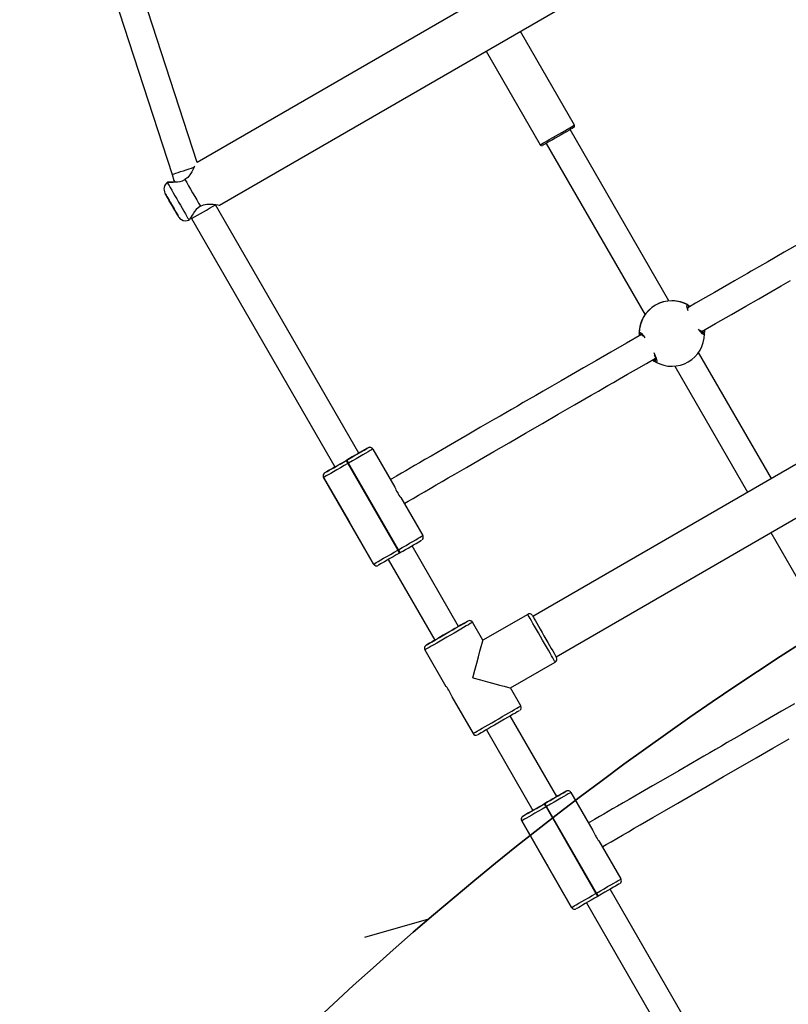
# Model space of a CAD drawing. Units: inches. Extents: x 1196 to 3611, y 938 to 2529.
# Drawn here: x 2252 to 2296, y 1362 to 1419 of the extents above; entities that cross this region are included whole.
import ezdxf

# ---------------------------------------------------------------- set-up
doc = ezdxf.new("R2010")
doc.units = ezdxf.units.IN
doc.header["$MEASUREMENT"] = 0
doc.layers.add('VP-EQ', color=7, linetype='Continuous', true_color=0x8a3492)
doc.layers.add('VP-HIC', color=6, linetype='Continuous')

# ---------------------------------------------------------------- blocks, each defined once
blk = doc.blocks.new('16402')
at = {"layer": 'VP-EQ', "color": 0, "linetype": 'Continuous', "lineweight": 25}
for p, q in [((13831.933, 2028.485), (13839.807, 2004.17)), ((13841.26, 2004.877), (13833.571, 2028.619)), ((13873.967, 2023.76), (13841.26, 2004.877)), ((13842.57, 2002.4), (13875.479, 2021.4)), ((13863.168, 2007.046), (13860.03, 2012.48)), ((13858.038, 2011.33), (13861.176, 2005.896)), ((13868.654, 1996.843), (13862.915, 2006.784)), ((13861.529, 2005.984), (13867.268, 1996.045)), ((13839.549, 2003.732), (13839.532, 2003.719)), ((13850.646, 1988.01), (13842.328, 2002.418)), ((13840.793, 2001.534), (13840.814, 2001.542)), ((13840.894, 2001.705), (13840.942, 2001.618)), ((13840.942, 2001.618), (13849.261, 1987.21)), ((13869.802, 1996.518), (13869.804, 1996.479)), ((13866.978, 1994.887), (13867.005, 1994.869)), ((13870.577, 1995.067), (13870.576, 1995.122)), ((13887.08, 1993.745), (13860.753, 1978.545)), ((13867.816, 1993.508), (13867.846, 1993.491)), ((13867.846, 1993.491), (13867.899, 1993.464)), ((13874.602, 1986.541), (13870.377, 1993.859)), ((13868.991, 1993.06), (13873.216, 1985.741)), ((13862.103, 1976.207), (13888.43, 1991.407)), ((13851.192, 1988.325), (13851.192, 1988.325)), ((13851.424, 1988.3), (13851.392, 1988.325)), ((13851.392, 1988.325), (13851.392, 1988.325)), ((13851.465, 1988.252), (13852.74, 1986.043)), ((13849.92, 1987.59), (13849.955, 1987.61)), ((13849.949, 1987.607), (13849.92, 1987.59)), ((13850.055, 1987.436), (13850.02, 1987.416)), ((13850.02, 1987.416), (13852.92, 1982.393)), ((13852.955, 1982.413), (13850.055, 1987.436)), ((13851.507, 1981.579), (13848.607, 1986.602)), ((13848.607, 1986.602), (13848.607, 1986.602)), ((13848.607, 1986.602), (13850.047, 1984.108)), ((13848.652, 1986.854), (13848.619, 1986.82)), ((13853.09, 1985.438), (13854.365, 1983.229)), ((13850.002, 1984.185), (13850.043, 1984.11)), ((13850.043, 1984.11), (13850.063, 1984.075)), ((13850.047, 1984.108), (13850.043, 1984.11)), ((13850.063, 1984.075), (13850.067, 1984.073)), ((13850.063, 1984.075), (13850.108, 1984.002)), ((13850.067, 1984.073), (13851.507, 1981.579)), ((13874.566, 1983.403), (13878.768, 1976.126)), ((13856.447, 1977.964), (13853.747, 1982.64)), ((13854.32, 1982.976), (13854.355, 1983.013)), ((13852.92, 1982.393), (13852.955, 1982.413)), ((13853.02, 1982.22), (13852.92, 1982.393)), ((13853.054, 1982.24), (13853.02, 1982.22)), ((13851.507, 1981.579), (13851.507, 1981.579)), ((13851.553, 1981.528), (13851.58, 1981.506)), ((13852.361, 1981.84), (13855.061, 1977.164)), ((13860.455, 1978.662), (13857.856, 1977.162)), ((13856.983, 1978.274), (13856.983, 1978.274)), ((13857.856, 1977.162), (13857.256, 1978.201)), ((13854.485, 1976.601), (13855.712, 1974.475)), ((13859.456, 1974.391), (13862.055, 1975.891)), ((13860.056, 1973.351), (13859.456, 1974.391)), ((13856.06, 1973.873), (13857.285, 1971.751)), ((13862.146, 1968.091), (13859.447, 1972.767)), ((13858.061, 1971.967), (13860.761, 1967.291)), ((13862.692, 1968.407), (13862.692, 1968.407)), ((13862.924, 1968.381), (13862.892, 1968.407)), ((13862.892, 1968.407), (13862.892, 1968.407)), ((13862.965, 1968.333), (13864.24, 1966.125)), ((13861.42, 1967.671), (13861.455, 1967.691)), ((13861.449, 1967.688), (13861.42, 1967.671)), ((13861.555, 1967.518), (13861.455, 1967.691)), ((13861.555, 1967.518), (13861.52, 1967.498)), ((13861.52, 1967.498), (13864.42, 1962.475)), ((13864.455, 1962.495), (13861.555, 1967.518)), ((13863.007, 1961.66), (13860.107, 1966.683)), ((13860.107, 1966.683), (13861.547, 1964.189)), ((13860.152, 1966.936), (13860.119, 1966.901)), ((13864.59, 1965.519), (13865.865, 1963.31)), ((13861.502, 1964.267), (13861.543, 1964.192)), ((13861.543, 1964.192), (13861.563, 1964.157)), ((13861.547, 1964.189), (13861.543, 1964.192)), ((13861.563, 1964.157), (13861.567, 1964.155)), ((13861.563, 1964.157), (13861.608, 1964.084)), ((13861.567, 1964.155), (13863.007, 1961.66)), ((13873.646, 1948.173), (13865.247, 1962.721)), ((13865.82, 1963.057), (13865.855, 1963.095)), ((13864.42, 1962.475), (13864.455, 1962.495)), ((13864.555, 1962.322), (13864.52, 1962.302)), ((13863.007, 1961.66), (13863.007, 1961.66)), ((13863.053, 1961.609), (13863.08, 1961.587)), ((13863.08, 1961.587), (13863.08, 1961.587)), ((13863.861, 1961.921), (13872.261, 1947.373))]:
    blk.add_line(p, q, dxfattribs=at)
at = {"layer": 'VP-EQ', "color": 0}
blk.add_line((13851.005, 1959.944), (13854.716, 1960.993), dxfattribs=at)
at = {"layer": 'VP-EQ', "color": 0, "linetype": 'Continuous', "lineweight": 25, "flags": 128}
for points in [[(13861.176, 2005.896), (13861.177, 2005.897), (13861.201, 2005.91), (13861.256, 2005.942), (13861.341, 2005.991), (13861.452, 2006.055), (13861.587, 2006.133), (13861.74, 2006.221), (13861.908, 2006.318), (13862.083, 2006.419), (13862.262, 2006.522), (13862.437, 2006.624), (13862.605, 2006.72), (13862.758, 2006.809), (13862.892, 2006.886), (13863.003, 2006.951), (13863.088, 2007), (13863.143, 2007.032), (13863.167, 2007.046), (13863.168, 2007.046)], [(13863.131, 2006.91), (13863.127, 2006.907), (13863.096, 2006.889), (13863.036, 2006.854), (13862.948, 2006.803), (13862.835, 2006.738), (13862.701, 2006.661), (13862.551, 2006.574), (13862.39, 2006.481), (13862.222, 2006.384), (13862.055, 2006.288), (13861.894, 2006.194), (13861.744, 2006.108), (13861.61, 2006.031), (13861.496, 2005.965), (13861.408, 2005.914), (13861.347, 2005.879), (13861.316, 2005.862), (13861.312, 2005.86)], [(13841.075, 2004.58), (13841.062, 2004.576), (13840.926, 2004.532), (13840.773, 2004.482), (13840.61, 2004.43), (13840.446, 2004.376), (13840.287, 2004.325), (13840.142, 2004.278), (13840.016, 2004.237), (13839.917, 2004.205), (13839.848, 2004.183), (13839.812, 2004.172), (13839.807, 2004.17)], [(13841.104, 2004.657), (13841.088, 2004.615), (13841.027, 2004.478), (13840.949, 2004.324), (13840.849, 2004.164), (13840.72, 2004.011), (13840.557, 2003.886)], [(13876.27, 2000.193), (13875.349, 1999.665), (13874.394, 1999.116), (13873.43, 1998.562), (13873.217, 1998.44), (13872.995, 1998.312), (13872.74, 1998.166), (13872.452, 1998.001), (13872.13, 1997.816), (13871.771, 1997.61), (13871.302, 1997.34), (13870.779, 1997.04), (13870.202, 1996.708), (13869.749, 1996.448)], [(13839.532, 2003.719), (13839.535, 2003.715), (13839.553, 2003.684), (13839.589, 2003.622), (13839.641, 2003.531), (13839.708, 2003.415), (13839.789, 2003.276), (13839.88, 2003.118), (13839.979, 2002.946), (13840.084, 2002.765), (13840.191, 2002.58), (13840.297, 2002.396), (13840.399, 2002.219), (13840.494, 2002.053), (13840.58, 2001.905), (13840.654, 2001.776), (13840.714, 2001.673), (13840.758, 2001.597), (13840.785, 2001.55), (13840.793, 2001.534), (13840.793, 2001.534)], [(13839.968, 2003.747), (13839.868, 2003.735), (13839.738, 2003.728), (13839.637, 2003.729), (13839.572, 2003.731), (13839.549, 2003.732), (13839.549, 2003.732)], [(13839.807, 2004.17), (13839.92, 2003.837), (13839.961, 2003.731)], [(13840.557, 2003.886), (13840.657, 2003.714), (13840.767, 2003.523), (13840.884, 2003.32), (13841.004, 2003.111), (13841.125, 2002.902), (13841.242, 2002.7), (13841.352, 2002.509), (13841.452, 2002.337)], [(13870.534, 1995.053), (13871.364, 1995.53), (13872.28, 1996.057), (13873.116, 1996.537), (13873.876, 1996.973), (13874.564, 1997.368), (13875.173, 1997.719), (13875.721, 1998.033)], [(13840.174, 2001.748), (13840.165, 2001.764), (13840.139, 2001.81), (13840.096, 2001.883), (13840.04, 2001.982), (13839.971, 2002.101), (13839.894, 2002.234), (13839.812, 2002.376), (13839.73, 2002.519), (13839.65, 2002.657), (13839.576, 2002.784), (13839.513, 2002.894), (13839.463, 2002.981), (13839.428, 2003.041), (13839.41, 2003.072), (13839.41, 2003.072), (13839.428, 2003.041), (13839.462, 2002.981), (13839.513, 2002.894), (13839.576, 2002.785), (13839.649, 2002.658), (13839.729, 2002.52), (13839.811, 2002.376), (13839.893, 2002.235), (13839.97, 2002.101), (13840.039, 2001.983), (13840.096, 2001.884), (13840.139, 2001.81), (13840.165, 2001.764), (13840.174, 2001.748)], [(13840.006, 2002.04), (13839.996, 2002.056), (13839.969, 2002.104), (13839.925, 2002.18), (13839.869, 2002.276), (13839.807, 2002.384), (13839.743, 2002.495), (13839.683, 2002.598), (13839.633, 2002.685), (13839.597, 2002.748), (13839.578, 2002.78), (13839.578, 2002.78), (13839.597, 2002.747), (13839.634, 2002.685), (13839.684, 2002.598), (13839.744, 2002.495), (13839.807, 2002.384), (13839.87, 2002.276), (13839.925, 2002.18), (13839.969, 2002.104), (13839.997, 2002.056), (13840.006, 2002.04)], [(13841.452, 2002.337), (13841.641, 2002.416), (13841.837, 2002.451), (13842.025, 2002.457), (13842.197, 2002.448), (13842.346, 2002.433), (13842.465, 2002.416), (13842.542, 2002.404), (13842.57, 2002.4)], [(13869.78, 1996.268), (13869.734, 1996.382), (13869.691, 1996.545), (13869.705, 1996.619), (13869.747, 1996.612)], [(13869.77, 1996.373), (13869.759, 1996.406), (13869.746, 1996.462), (13869.743, 1996.488), (13869.743, 1996.488)], [(13869.802, 1996.579), (13869.873, 1996.536), (13869.886, 1996.526)], [(13869.804, 1996.466), (13869.805, 1996.486), (13869.802, 1996.518)], [(13870.723, 1994.923), (13870.691, 1994.879), (13870.603, 1994.936), (13870.467, 1995.085), (13870.376, 1995.209)], [(13870.613, 1994.981), (13870.615, 1994.98), (13870.601, 1994.989), (13870.569, 1995.017), (13870.518, 1995.07), (13870.455, 1995.145)], [(13870.71, 1995.154), (13870.716, 1995.112), (13870.722, 1995.017)], [(13867.057, 1994.899), (13866.188, 1994.398), (13865.276, 1993.872), (13864.444, 1993.392), (13863.687, 1992.956), (13863.002, 1992.56), (13862.395, 1992.21), (13861.85, 1991.895), (13861.363, 1991.614), (13860.931, 1991.365), (13860.545, 1991.142), (13860.2, 1990.943), (13859.86, 1990.746), (13859.523, 1990.551), (13859.188, 1990.358), (13858.857, 1990.167), (13858.529, 1989.977), (13857.724, 1989.512), (13856.947, 1989.062), (13856.206, 1988.634), (13855.504, 1988.228), (13854.846, 1987.846), (13854.493, 1987.642), (13854.175, 1987.457), (13853.888, 1987.291), (13853.631, 1987.141), (13853.38, 1986.996), (13853.129, 1986.85), (13852.834, 1986.678), (13852.56, 1986.519), (13852.49, 1986.478)], [(13866.923, 1994.982), (13866.955, 1995.025), (13867.044, 1994.968), (13867.18, 1994.819), (13867.261, 1994.708)], [(13867.008, 1994.866), (13867.003, 1994.868), (13866.978, 1994.887)], [(13867.033, 1994.924), (13867.032, 1994.924), (13867.046, 1994.914), (13867.079, 1994.886), (13867.13, 1994.832), (13867.156, 1994.802)], [(13870.574, 1995.008), (13870.575, 1995.02), (13870.577, 1995.067)], [(13870.668, 1995.017), (13870.617, 1995.051), (13870.577, 1995.067)], [(13870.577, 1995.067), (13870.643, 1995.036), (13870.668, 1995.017)], [(13853.29, 1985.092), (13853.315, 1985.107), (13853.513, 1985.222), (13853.804, 1985.392), (13854.125, 1985.578), (13854.458, 1985.772), (13854.799, 1985.969), (13855.144, 1986.17), (13855.491, 1986.371), (13855.846, 1986.576), (13856.221, 1986.794), (13856.905, 1987.19), (13857.662, 1987.628), (13858.494, 1988.109), (13859.381, 1988.621), (13860.32, 1989.164), (13861.312, 1989.737), (13862.228, 1990.266), (13863.178, 1990.814), (13864.138, 1991.368), (13864.349, 1991.49), (13864.571, 1991.618), (13864.824, 1991.764), (13865.111, 1991.929), (13865.432, 1992.115), (13865.788, 1992.32), (13866.256, 1992.59), (13866.776, 1992.89), (13867.351, 1993.222), (13867.879, 1993.526)], [(13867.775, 1993.845), (13867.82, 1993.754), (13867.913, 1993.522), (13867.956, 1993.359), (13867.941, 1993.285), (13867.899, 1993.292)], [(13867.806, 1993.718), (13867.817, 1993.695), (13867.86, 1993.584), (13867.888, 1993.496), (13867.901, 1993.442), (13867.903, 1993.417), (13867.903, 1993.417)], [(13867.846, 1993.491), (13867.84, 1993.418), (13867.844, 1993.387)], [(13867.844, 1993.387), (13867.84, 1993.448), (13867.846, 1993.491)], [(13867.843, 1993.326), (13867.772, 1993.369), (13867.701, 1993.423)], [(13867.703, 1993.417), (13867.803, 1993.349), (13867.872, 1993.307)], [(13849.955, 1987.61), (13850.148, 1987.721), (13850.337, 1987.831), (13850.517, 1987.934), (13850.682, 1988.03), (13850.83, 1988.115), (13850.956, 1988.188), (13851.057, 1988.247), (13851.132, 1988.29), (13851.177, 1988.316), (13851.192, 1988.325)], [(13851.267, 1988.35), (13851.245, 1988.346), (13851.223, 1988.34)], [(13850.646, 1988.01), (13850.695, 1988.038), (13850.729, 1988.058), (13850.729, 1988.058), (13850.694, 1988.038), (13850.627, 1987.999), (13850.531, 1987.943), (13850.409, 1987.873), (13850.267, 1987.791), (13850.111, 1987.701), (13849.949, 1987.607)], [(13851.465, 1988.252), (13851.448, 1988.242), (13851.396, 1988.212), (13851.312, 1988.163), (13851.196, 1988.096), (13851.052, 1988.013), (13850.884, 1987.915), (13850.695, 1987.806), (13850.491, 1987.688), (13850.275, 1987.564), (13850.055, 1987.436)], [(13850.02, 1987.416), (13849.799, 1987.289), (13849.584, 1987.164), (13849.379, 1987.046), (13849.19, 1986.937), (13849.021, 1986.84), (13848.877, 1986.757), (13848.762, 1986.69), (13848.677, 1986.642), (13848.625, 1986.612), (13848.607, 1986.602)], [(13848.68, 1986.875), (13848.696, 1986.884), (13848.741, 1986.91), (13848.816, 1986.953), (13848.918, 1987.011), (13849.044, 1987.084), (13849.192, 1987.169), (13849.358, 1987.265), (13849.537, 1987.369), (13849.726, 1987.478), (13849.92, 1987.59)], [(13852.955, 1982.413), (13853.175, 1982.541), (13853.391, 1982.665), (13853.595, 1982.783), (13853.784, 1982.893), (13853.952, 1982.99), (13854.096, 1983.073), (13854.212, 1983.14), (13854.296, 1983.189), (13854.348, 1983.219), (13854.365, 1983.229)], [(13851.507, 1981.579), (13851.525, 1981.589), (13851.577, 1981.619), (13851.662, 1981.668), (13851.778, 1981.734), (13851.921, 1981.817), (13852.09, 1981.914), (13852.279, 1982.023), (13852.484, 1982.142), (13852.699, 1982.266), (13852.92, 1982.393)], [(13853.02, 1982.22), (13852.826, 1982.108), (13852.637, 1981.999), (13852.458, 1981.896), (13852.292, 1981.8), (13852.144, 1981.715), (13852.018, 1981.642), (13851.916, 1981.583), (13851.841, 1981.541), (13851.796, 1981.515), (13851.78, 1981.506)], [(13851.507, 1981.579), (13851.53, 1981.547), (13851.551, 1981.526)], [(13851.551, 1981.526), (13851.559, 1981.52), (13851.58, 1981.506)], [(13851.706, 1981.481), (13851.727, 1981.485), (13851.748, 1981.491)], [(13862.055, 1975.891), (13862.046, 1975.906), (13862.019, 1975.952), (13861.976, 1976.028), (13861.916, 1976.131), (13861.842, 1976.26), (13861.754, 1976.412), (13861.656, 1976.583), (13861.548, 1976.769), (13861.434, 1976.967), (13861.315, 1977.172), (13861.196, 1977.379), (13861.078, 1977.584), (13860.963, 1977.782), (13860.856, 1977.968), (13860.757, 1978.14), (13860.669, 1978.292), (13860.594, 1978.421), (13860.534, 1978.524), (13860.49, 1978.6), (13860.464, 1978.646), (13860.455, 1978.662), (13860.455, 1978.662)], [(13860.728, 1978.588), (13860.73, 1978.585), (13860.748, 1978.553), (13860.784, 1978.491), (13860.837, 1978.401), (13860.904, 1978.283), (13860.986, 1978.143), (13861.079, 1977.982), (13861.18, 1977.806), (13861.289, 1977.618), (13861.401, 1977.424), (13861.513, 1977.229), (13861.623, 1977.038), (13861.729, 1976.856), (13861.826, 1976.687), (13861.913, 1976.536), (13861.988, 1976.407), (13862.048, 1976.302), (13862.092, 1976.226), (13862.119, 1976.179), (13862.128, 1976.164)], [(13857.256, 1978.201), (13857.241, 1978.192), (13857.195, 1978.165), (13857.12, 1978.122), (13857.016, 1978.062), (13856.887, 1977.987), (13856.736, 1977.899), (13856.565, 1977.801), (13856.378, 1977.693), (13856.18, 1977.578), (13855.975, 1977.46), (13855.768, 1977.341), (13855.564, 1977.222), (13855.366, 1977.108), (13855.179, 1977), (13855.008, 1976.902), (13854.856, 1976.814), (13854.727, 1976.74), (13854.623, 1976.68), (13854.547, 1976.636), (13854.501, 1976.61), (13854.485, 1976.601), (13854.485, 1976.601)], [(13855.06, 1977.165), (13855.003, 1977.132), (13854.863, 1977.051), (13854.746, 1976.983), (13854.655, 1976.931), (13854.593, 1976.895), (13854.562, 1976.877), (13854.562, 1976.877), (13854.594, 1976.894), (13854.656, 1976.93), (13854.747, 1976.982), (13854.864, 1977.05), (13855.005, 1977.131), (13855.165, 1977.224), (13855.342, 1977.326), (13855.529, 1977.434), (13855.723, 1977.546), (13855.918, 1977.658), (13856.109, 1977.768), (13856.291, 1977.874), (13856.46, 1977.971), (13856.611, 1978.059), (13856.741, 1978.134), (13856.845, 1978.194), (13856.921, 1978.238), (13856.968, 1978.265), (13856.983, 1978.274), (13856.983, 1978.274)], [(13856.736, 1978.132), (13856.721, 1978.123), (13856.675, 1978.096), (13856.6, 1978.053), (13856.499, 1977.994), (13856.374, 1977.922), (13856.229, 1977.838), (13856.07, 1977.746), (13855.901, 1977.649), (13855.728, 1977.549), (13855.557, 1977.45), (13855.392, 1977.355), (13855.24, 1977.267), (13855.104, 1977.189), (13854.99, 1977.123), (13854.901, 1977.072), (13854.84, 1977.037), (13854.809, 1977.019), (13854.809, 1977.019), (13854.84, 1977.037), (13854.9, 1977.072), (13854.989, 1977.124), (13855.06, 1977.165)], [(13857.256, 1978.201), (13857.208, 1978.257), (13857.183, 1978.274)], [(13875.944, 1973.473), (13875.187, 1973.037), (13874.502, 1972.642), (13873.895, 1972.291), (13873.35, 1971.977), (13872.863, 1971.695), (13872.431, 1971.446), (13872.045, 1971.223), (13871.7, 1971.024), (13871.36, 1970.828), (13871.023, 1970.633), (13870.688, 1970.44), (13870.357, 1970.248), (13870.029, 1970.058), (13869.224, 1969.593), (13868.447, 1969.144), (13867.706, 1968.715), (13867.004, 1968.309), (13866.346, 1967.928), (13865.993, 1967.723), (13865.675, 1967.539), (13865.388, 1967.372), (13865.131, 1967.223), (13864.88, 1967.077), (13864.629, 1966.931), (13864.334, 1966.76), (13864.06, 1966.6), (13863.99, 1966.559)], [(13864.789, 1965.173), (13864.815, 1965.188), (13865.013, 1965.303), (13865.304, 1965.473), (13865.625, 1965.659), (13865.958, 1965.853), (13866.299, 1966.051), (13866.644, 1966.251), (13866.991, 1966.452), (13867.346, 1966.658), (13867.721, 1966.875), (13868.405, 1967.271), (13869.162, 1967.709), (13869.994, 1968.19), (13870.881, 1968.703), (13871.82, 1969.246), (13872.812, 1969.818), (13873.728, 1970.347), (13874.678, 1970.896), (13875.637, 1971.449)], [(13857.285, 1971.751), (13857.285, 1971.751), (13857.301, 1971.76), (13857.347, 1971.787), (13857.423, 1971.83), (13857.527, 1971.89), (13857.656, 1971.964), (13857.808, 1972.052), (13857.979, 1972.151), (13858.166, 1972.258), (13858.364, 1972.373), (13858.568, 1972.491), (13858.775, 1972.61), (13858.98, 1972.729), (13859.178, 1972.843), (13859.365, 1972.951), (13859.536, 1973.05), (13859.687, 1973.137), (13859.816, 1973.212), (13859.92, 1973.272), (13859.995, 1973.316), (13860.041, 1973.342), (13860.056, 1973.351), (13860.056, 1973.351)], [(13859.983, 1973.078), (13859.968, 1973.069), (13859.921, 1973.042), (13859.845, 1972.998), (13859.741, 1972.937), (13859.611, 1972.863), (13859.46, 1972.775), (13859.291, 1972.678), (13859.109, 1972.572), (13858.918, 1972.462), (13858.723, 1972.349), (13858.529, 1972.238), (13858.342, 1972.129), (13858.165, 1972.028), (13858.005, 1971.935), (13857.864, 1971.854), (13857.747, 1971.786), (13857.656, 1971.734), (13857.594, 1971.698), (13857.562, 1971.68), (13857.558, 1971.678)], [(13862.965, 1968.333), (13862.948, 1968.323), (13862.896, 1968.293), (13862.812, 1968.244), (13862.696, 1968.177), (13862.552, 1968.094), (13862.384, 1967.997), (13862.195, 1967.888), (13861.991, 1967.77), (13861.775, 1967.645), (13861.555, 1967.518)], [(13862.767, 1968.431), (13862.745, 1968.428), (13862.723, 1968.421)], [(13862.146, 1968.092), (13862.195, 1968.12), (13862.229, 1968.139), (13862.229, 1968.139), (13862.194, 1968.119), (13862.127, 1968.08), (13862.031, 1968.024), (13861.909, 1967.954), (13861.767, 1967.872), (13861.611, 1967.782), (13861.449, 1967.688)], [(13861.52, 1967.498), (13861.299, 1967.37), (13861.084, 1967.246), (13860.879, 1967.128), (13860.69, 1967.019), (13860.521, 1966.922), (13860.378, 1966.839), (13860.262, 1966.772), (13860.177, 1966.723), (13860.125, 1966.693), (13860.107, 1966.683)], [(13864.455, 1962.495), (13864.675, 1962.622), (13864.891, 1962.747), (13865.095, 1962.865), (13865.284, 1962.974), (13865.452, 1963.071), (13865.596, 1963.154), (13865.712, 1963.221), (13865.796, 1963.27), (13865.848, 1963.3), (13865.865, 1963.31)], [(13865.792, 1963.037), (13865.777, 1963.028), (13865.732, 1963.002), (13865.657, 1962.959), (13865.556, 1962.9), (13865.43, 1962.827), (13865.282, 1962.742), (13865.117, 1962.646), (13864.937, 1962.543), (13864.748, 1962.433), (13864.555, 1962.322)], [(13863.007, 1961.66), (13863.025, 1961.67), (13863.077, 1961.7), (13863.162, 1961.749), (13863.277, 1961.816), (13863.422, 1961.899), (13863.59, 1961.996), (13863.779, 1962.105), (13863.984, 1962.223), (13864.199, 1962.347), (13864.42, 1962.475)], [(13864.52, 1962.302), (13864.326, 1962.19), (13864.137, 1962.081), (13863.958, 1961.977), (13863.792, 1961.881), (13863.644, 1961.796), (13863.518, 1961.723), (13863.416, 1961.665), (13863.341, 1961.622), (13863.296, 1961.596), (13863.28, 1961.587)], [(13863.007, 1961.66), (13863.03, 1961.629), (13863.051, 1961.608)], [(13863.051, 1961.608), (13863.059, 1961.602), (13863.08, 1961.587)], [(13863.206, 1961.563), (13863.227, 1961.566), (13863.248, 1961.572)]]:
    blk.add_lwpolyline(points, dxfattribs=at)
at = {"layer": 'VP-EQ', "color": 0, "linetype": 'Continuous', "lineweight": 25}
for centre, radius, start, end in [((13863.089, 2006.994), 0.0927, 308.7936, 34.1997), ((13861.26, 2005.939), 0.0935, 205.1801, 286.6015), ((13839.835, 2003.325), 0.495, 127.962, 207.2574), ((13839.685, 2005.82), 2.092, 266.901, 277.7536), ((13840.042, 2004.745), 1.001, 265.734, 300.9395), ((13630.182, 2368.259), 422.902, 299.89203, 300.1088), ((13841.939, 2001.46), 1.003, 119.0582, 154.1881), ((13840.599, 2001.989), 0.488, 213.3533, 240.2673), ((13840.601, 2001.964), 0.467, 238.5287, 294.1255), ((13842.785, 2000.553), 2.206, 142.4516, 153.3376), ((13868.823, 1994.952), 1.9, 60.893, 179.107), ((13868.824, 1994.949), 1.904, 89.1822, 150.8188), ((13868.822, 1994.952), 1.9, 60.0032, 89.1039), ((13869.696, 1996.52), 0.105, 358.7879, 61.2238), ((13869.696, 1996.527), 0.1, 300.8636, 59.1523), ((13869.709, 1996.524), 0.0925, 356.1546, 49.2934), ((13868.821, 1994.953), 1.9, 150.888, 183.8177), ((13868.559, 1994.949), 1.636, 178.8591, 184.3824), ((13867.023, 1994.983), 0.1, 180.8845, 299.1124), ((13867.028, 1994.98), 0.105, 178.8128, 241.1988), ((13867.019, 1994.971), 0.0935, 187.8578, 243.5341), ((13868.823, 1994.952), 1.9, 240.893, 359.107), ((13870.623, 1994.921), 0.1, 0.8699, 119.1467), ((13870.627, 1994.933), 0.0934, 7.8365, 63.5372), ((13870.617, 1994.925), 0.105, 358.8292, 61.1824), ((13867.95, 1993.378), 0.1, 120.865, 239.135), ((13867.949, 1993.384), 0.105, 178.7879, 241.2238), ((13867.949, 1993.384), 0.105, 178.5621, 241.4496), ((13993.563, 1740.323), 285.963, 119.859, 119.98523), ((13851.292, 1988.152), 0.2, 59.9761, 120.0239), ((13851.292, 1988.152), 0.2, 59.9985, 120.0015), ((13851.296, 1988.17), 0.182, 58.4281, 99.4598), ((13851.292, 1988.152), 0.2, 30.0326, 59.9674), ((13922.471, 1860.125), 146.665, 119.94505, 120.20679), ((13707.469, 2233.911), 284.546, 299.86812, 300.04812), ((13854.679, 1977.787), 10.87, 119.9007, 120.4271), ((13794.257, 1955.308), 64.346, 29.93347, 30.11167), ((13802.39, 1960.008), 54.993, 29.9183, 30.1268), ((13848.78, 1986.702), 0.2, 120.0084, 209.9956), ((13848.78, 1986.702), 0.2, 143.7972, 209.9958), ((13848.779, 1986.704), 0.198, 119.8647, 143.9276), ((13854.55, 1986.684), 1.92, 199.512, 220.4879), ((13862.595, 1991.337), 11.182, 209.9303, 210.1353), ((13854.192, 1983.129), 0.2, 324.641, 30.0189), ((13617.672, 2390.689), 471.418, 299.95412, 300.12785), ((13687.684, 1886.973), 190.848, 29.94549, 30.00549), ((13851.68, 1981.679), 0.2, 209.9868, 240.0132), ((13851.676, 1981.661), 0.182, 238.3879, 279.5082), ((13860.559, 1978.503), 0.188, 36.2805, 123.7384), ((13939.112, 1834.982), 165.16, 119.8197, 120.03452), ((13904.942, 1893.964), 96.995, 119.80118, 119.99909), ((13857.083, 1978.1), 0.201, 60.1568, 118.8446), ((13854.646, 1976.706), 0.188, 126.2225, 213.2055), ((13861.957, 1976.065), 0.197, 299.0988, 28.9673), ((13854.532, 1973.395), 1.602, 17.3796, 42.4552), ((13859.901, 1973.249), 0.186, 306.2277, 33.4572), ((13857.458, 1971.843), 0.193, 208.0124, 292.5281), ((13616.438, 2392.799), 490.663, 299.95753, 300.12444), ((13955.124, 1807.189), 185.836, 119.82717, 120.02139), ((13862.792, 1968.233), 0.2, 59.9852, 120.0148), ((13862.792, 1968.233), 0.2, 59.9877, 120.0123), ((13862.797, 1968.252), 0.182, 58.3879, 99.5082), ((13862.792, 1968.233), 0.2, 30.0051, 59.9949), ((13625.503, 2375.541), 471.185, 299.87156, 300.04552), ((13935.313, 1837.889), 149.343, 119.9474, 120.20444), ((13711.786, 2226.455), 298.931, 299.87245, 300.04379), ((13865.823, 1958.482), 10.16, 119.8823, 120.4455), ((13774.496, 1917.3), 100.464, 29.97731, 30.09146), ((13860.28, 1966.783), 0.2, 120.0084, 209.9956), ((13860.28, 1966.783), 0.2, 143.7914, 210.0266), ((13860.279, 1966.785), 0.198, 119.8647, 143.9276), ((13866.051, 1966.767), 1.921, 199.5212, 220.4786), ((13866.584, 1967.073), 2.504, 209.5162, 210.4311), ((13865.692, 1963.21), 0.2, 324.6537, 29.9809), ((13701.76, 1868.541), 187.834, 29.94501, 30.00597), ((13765.106, 1905.05), 114.761, 29.93744, 30.03723), ((13863.18, 1961.76), 0.2, 209.9868, 240.0132), ((13863.176, 1961.742), 0.182, 238.3753, 279.5126)]:
    blk.add_arc(centre, radius, start, end, dxfattribs=at)
for centre, major_axis, ratio, start_param, end_param in [((13868.82, 1994.954), (1.903, -0.001), 0.998102, 1.062287, 1.554727), ((13868.82, 1994.954), (1.903, -0.001), 0.998102, 1.062287, 1.554727), ((13868.82, 1994.954), (0.001, -1.901), 0.998099, 4.20486, 4.6973), ((13868.82, 1994.954), (0.001, -1.901), 0.998099, 4.20486, 4.6973), ((13870.318, 1995.815), (0.425, -0.736), 0.437035, 5.789752, 5.865968), ((13870.318, 1995.815), (0.425, -0.736), 0.437035, 5.789752, 5.865968), ((13867.328, 1994.089), (0.425, -0.736), 0.436205, 0.417217, 0.476081), ((13867.328, 1994.089), (0.425, -0.736), 0.436205, 0.417217, 0.476081), ((13868.82, 1994.954), (0.001, -1.901), 0.998099, 5.775656, 5.807778), ((13857.271, 1974.976), (-0.586, -2.186), 0.000567, 1.570644, 3.141026), ((13857.271, 1974.976), (2.186, -0.586), 0.000152, 4.712956, 6.283337)]:
    blk.add_ellipse(centre, major_axis=major_axis, ratio=ratio, start_param=start_param, end_param=end_param, dxfattribs=at)
blk = doc.blocks.new('16402 2d')
at = {"layer": 'VP-EQ', "color": 0}
blk.add_blockref('16402', (0, 0), dxfattribs=at)
blk = doc.blocks.new('16403 2d')
at = {"layer": 'VP-EQ', "color": 0}
blk.add_blockref('16402 2d', (0, 0), dxfattribs=at)

msp = doc.modelspace()

# ---------------------------------------------------------------- linework, layer by layer
at = {"layer": 'VP-HIC', "color": 3}
msp.add_lwpolyline([(2416.885, 1524.007, -0.411427), (2158.252, 1456.024), (2120.443, 1477.853, -0.087756), (2069.765, 1520.423, 0.192077), (2085.822, 1410.443), (2209.377, 1196.885, -0.015358), (2209.019, 1208.549), (2209.019, 1222.806, -0.577171), (2493.93, 1387.402), (2496.477, 1385.933)], format="xyb", close=True, dxfattribs=at)
at = {"layer": 'VP-HIC'}
msp.add_lwpolyline([(2209.019, 1208.549, 0.26799), (2304.044, 1043.989), (2429.276, 971.712, 0.284466), (2629.189, 977.88), (2640.747, 985.537, 0.557195), (2630.72, 1308.525), (2493.93, 1387.402, 0.577171), (2209.019, 1222.806)], format="xyb", close=True, dxfattribs=at)

# ---------------------------------------------------------------- block references
at = {"layer": 'VP-EQ', "color": 0}
msp.add_blockref('16403 2d', (-11579.251, -593.846), dxfattribs=at)

doc.saveas('drawing.dxf')
